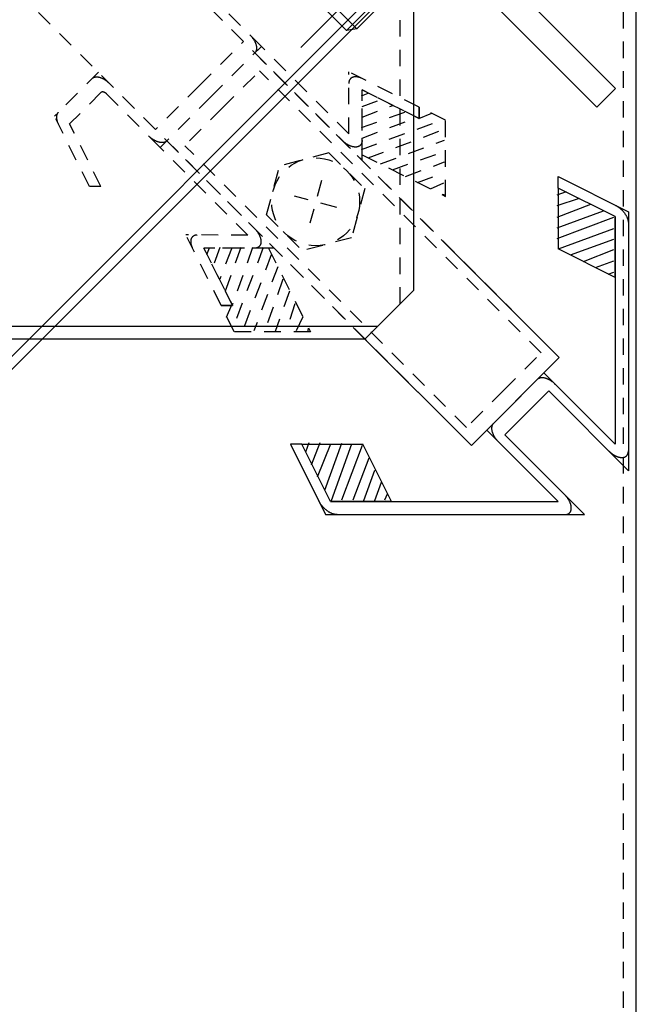
# Model space of a CAD drawing. Extents: x -210 to 210, y -148 to 148.
# Drawn here: x -91 to -67, y 49 to 87 of the extents above; entities that cross this region are included whole.
import ezdxf

# ---------------------------------------------------------------- set-up
doc = ezdxf.new("R2010")
doc.units = 0
doc.header["$LTSCALE"] = 10
doc.linetypes.add('DOT', pattern=[0.1125, 0.0625, -0.05])
for name, color, linetype in [('St', 127, 'CONTINUOUS'), ('ゴム等', 63, 'CONTINUOUS'), ('ボルト／ビス', 64, 'CONTINUOUS'), ('型材断面', 47, 'CONTINUOUS'), ('文字', 79, 'CONTINUOUS'), ('曲げ物', 111, 'CONTINUOUS'), ('補助線', 16, 'DOT')]:
    doc.layers.add(name, color=color, linetype=linetype)

# ---------------------------------------------------------------- blocks, each defined once
blk = doc.blocks.new('*HAT_0005')
at = {"layer": 'ゴム等'}
for p, q in [((-70.4, 80.175), (-70.05, 80.3)), ((-70.4, 79.775), (-69.55, 80.05)), ((-70.4, 79.325), (-69.125, 79.825)), ((-70.4, 78.925), (-68.65, 79.575)), ((-70.4, 78.525), (-68.25, 79.325)), ((-70.35, 78.125), (-68.25, 78.9)), ((-69.9, 77.9), (-68.25, 78.5)), ((-69.4, 77.65), (-68.25, 78.1)), ((-68.95, 77.425), (-68.25, 77.675)), ((-68.475, 77.175), (-68.25, 77.25))]:
    blk.add_line(p, q, dxfattribs=at)
blk = doc.blocks.new('*GRP_0006')
at = {"layer": 'ゴム等', "linetype": 'CONTINUOUS'}
for p, q in [((-68.201638, 79.35153), (-70.368165, 80.434887)), ((-70.368165, 80.434887), (-70.368035, 78.125707)), ((-68.201508, 77.042347), (-68.201638, 79.35153)), ((-68.201508, 77.042347), (-70.368035, 78.125707))]:
    blk.add_line(p, q, dxfattribs=at)
at = {"layer": 'ゴム等'}
blk.add_blockref('*HAT_0005', (0, 0), dxfattribs=at)
blk = doc.blocks.new('*HAT_0006')
at = {"layer": 'ゴム等'}
for p, q in [((-79.825, 70.775), (-79.95, 70.425)), ((-79.4, 70.775), (-79.725, 69.925)), ((-79, 70.725), (-79.5, 69.475)), ((-78.575, 70.75), (-79.225, 68.975)), ((-78.2, 70.725), (-78.975, 68.575)), ((-77.8, 70.675), (-78.575, 68.6)), ((-77.55, 70.2), (-78.15, 68.6)), ((-77.325, 69.725), (-77.75, 68.575)), ((-77.075, 69.275), (-77.325, 68.575)), ((-76.85, 68.825), (-76.95, 68.6))]:
    blk.add_line(p, q, dxfattribs=at)
blk = doc.blocks.new('*GRP_0007')
at = {"layer": 'ゴム等', "linetype": 'CONTINUOUS'}
for p, q in [((-78.998622, 68.554558), (-80.08198, 70.721085)), ((-80.08198, 70.721085), (-77.772797, 70.720958)), ((-76.68944, 68.55443), (-77.772797, 70.720958)), ((-76.68944, 68.55443), (-78.998622, 68.554558))]:
    blk.add_line(p, q, dxfattribs=at)
at = {"layer": 'ゴム等'}
blk.add_blockref('*HAT_0006', (0, 0), dxfattribs=at)
blk = doc.blocks.new('*HAT_0011')
at = {"layer": 'ゴム等', "linetype": 'DOT'}
for p, q in [((-77.825, 83.925), (-77.575, 84.025)), ((-77.8, 83.525), (-77.1, 83.775)), ((-77.825, 82.725), (-76.15, 83.325)), ((-77.8, 83.125), (-76.6, 83.575)), ((-75.65, 83.475), (-75.65, 83.475)), ((-75.65, 83.075), (-75.15, 83.275)), ((-77.825, 81.9), (-74.675, 83.05)), ((-77.8, 82.325), (-75.7, 83.125)), ((-77.575, 81.575), (-74.65, 82.675)), ((-77.1, 81.35), (-74.675, 82.25)), ((-76.65, 81.125), (-74.675, 81.825)), ((-76.15, 80.875), (-74.675, 81.425)), ((-75.7, 80.65), (-74.65, 81.025)), ((-75.2, 80.4), (-74.7, 80.625)), ((-74.75, 80.2), (-74.65, 80.175))]:
    blk.add_line(p, q, dxfattribs=at)
blk = doc.blocks.new('*GRP_0016')
at = {"layer": 'ゴム等', "linetype": 'DOT'}
for p, q in [((-77.801015, 84.151637), (-75.634493, 83.06828)), ((-77.800882, 81.698137), (-77.801015, 84.151637)), ((-75.634518, 83.501253), (-75.634493, 83.06828)), ((-74.634577, 83.001243), (-75.634518, 83.501253)), ((-74.634418, 80.11476), (-74.634577, 83.001243)), ((-77.800882, 81.698137), (-74.634418, 80.11476))]:
    blk.add_line(p, q, dxfattribs=at)
at = {"layer": 'ゴム等'}
blk.add_blockref('*HAT_0011', (0, 0), dxfattribs=at)
blk = doc.blocks.new('*HAT_0012')
at = {"layer": 'ゴム等', "linetype": 'DOT'}
for p, q in [((-83.6, 78.15), (-83.7, 77.9)), ((-83.2, 78.175), (-83.45, 77.45)), ((-82.75, 78.125), (-83.2, 76.975)), ((-82.4, 78.175), (-83, 76.5)), ((-81.95, 78.175), (-82.725, 76)), ((-81.55, 78.175), (-82.725, 75.05)), ((-81.25, 77.9), (-82.325, 75.025)), ((-81, 77.45), (-81.9, 75.025)), ((-80.8, 76.975), (-81.5, 75)), ((-80.55, 76.525), (-81.1, 75)), ((-83.15, 75.975), (-83.15, 75.975)), ((-82.75, 76), (-82.95, 75.525)), ((-80.35, 76.05), (-80.675, 75)), ((-80.05, 75.55), (-80.3, 75.025)), ((-79.85, 75.125), (-79.875, 74.975))]:
    blk.add_line(p, q, dxfattribs=at)
blk = doc.blocks.new('*GRP_0017')
at = {"layer": 'ゴム等', "linetype": 'DOT'}
for p, q in [((-83.798728, 78.153938), (-82.715367, 75.987407)), ((-81.34522, 78.153797), (-83.798728, 78.153938)), ((-81.34522, 78.153797), (-79.76185, 74.987335)), ((-83.148337, 75.987435), (-82.715367, 75.987407)), ((-82.648333, 74.987498), (-83.148337, 75.987435)), ((-79.76185, 74.987335), (-82.648333, 74.987498))]:
    blk.add_line(p, q, dxfattribs=at)
at = {"layer": 'ゴム等'}
blk.add_blockref('*HAT_0012', (0, 0), dxfattribs=at)
blk = doc.blocks.new('*GRP_0035')
at = {"layer": 'ボルト／ビス', "linetype": 'CONTINUOUS'}
for p, q in [((-72.103693, 93.780113), (-80.117568, 85.766235)), ((-74.725583, 93.879877), (-75.58584, 93.01962)), ((-74.416225, 93.735625), (-74.725583, 93.879877)), ((-74.416225, 93.735625), (-72.14818, 91.467577)), ((-72.864182, 90.297965), (-75.58584, 93.01962)), ((-74.045168, 93.199462), (-74.905425, 92.339207)), ((-79.481172, 87.48686), (-74.767127, 92.200908)), ((-79.410462, 87.887555), (-74.932118, 92.365898)), ((-72.684338, 91.838638), (-73.544597, 90.978377)), ((-72.14818, 91.467577), (-72.003925, 91.158225)), ((-78.396943, 86.40263), (-73.682895, 91.116677)), ((-72.003925, 91.158225), (-72.864182, 90.297965)), ((-77.996248, 86.473343), (-73.517903, 90.951685)), ((-79.410462, 87.887555), (-79.481172, 87.48686)), ((-79.410462, 87.887555), (-77.996248, 86.473343)), ((-79.481172, 87.48686), (-78.396943, 86.40263)), ((-77.996248, 86.473343), (-78.396943, 86.40263))]:
    blk.add_line(p, q, dxfattribs=at)
for centre, radius, start, end in [((-75.045134, 92.879917), 1.049784, 17.721977, 45.00001), ((-76.127617, 89.756192), 4.024022, 31.165012, 58.834995), ((-73.003892, 90.838676), 1.049784, 45.00001, 72.278043)]:
    blk.add_arc(centre, radius, start, end, dxfattribs=at)
blk = doc.blocks.new('*GRP_0042')
at = {"layer": '補助線', "color": 0, "linetype": 'DOT'}
for p, q in [((-79.344212, 80.717742), (-79.775577, 79.107865)), ((-78.754958, 79.69712), (-80.364833, 80.128487))]:
    blk.add_line(p, q, dxfattribs=at)
blk = doc.blocks.new('*GRP_0039')
at = {"layer": 'ボルト／ビス', "linetype": 'DOT'}
for p, q in [((-79.061798, 81.771728), (-80.920723, 81.27363)), ((-79.061798, 81.771728), (-77.700968, 80.4109)), ((-81.418822, 79.414708), (-80.920723, 81.27363)), ((-77.700968, 80.4109), (-78.199067, 78.551978)), ((-81.418822, 79.414708), (-80.057992, 78.053878)), ((-78.199067, 78.551978), (-80.057992, 78.053878))]:
    blk.add_line(p, q, dxfattribs=at)
blk.add_circle((-79.559895, 79.912802), 1.666668, dxfattribs=at)
at = {"layer": '補助線', "linetype": 'DOT'}
blk.add_blockref('*GRP_0042', (0, 0), dxfattribs=at)

msp = doc.modelspace()

# ---------------------------------------------------------------- linework, layer by layer
at = {"layer": 'St', "linetype": 'CONTINUOUS'}
for p, q in [((-138.11653, 26.52188), (-67.405855, 97.232555)), ((-138.11653, 27.02188), (-67.905872, 97.232538)), ((-67.401805, 26.51783), (-67.405855, 97.232555)), ((-70.322722, 74.008465), (-74.357945, 78.043687)), ((-73.655552, 70.675638), (-77.690773, 74.710858)), ((-70.322722, 74.008465), (-73.655552, 70.675638))]:
    msp.add_line(p, q, dxfattribs=at)
at = {"layer": 'St', "linetype": 'DOT'}
for p, q in [((-67.905855, 97.232527), (-67.901832, 27.017857)), ((-74.357945, 78.043687), (-91.68206, 95.3678)), ((-77.690773, 74.710858), (-95.01489, 92.03497))]:
    msp.add_line(p, q, dxfattribs=at)
at = {"layer": '型材断面', "linetype": 'DOT'}
for p, q in [((-82.302308, 85.98805), (-84.467292, 88.153038)), ((-81.619348, 85.805015), (-83.64, 87.82567)), ((-83.968722, 84.321637), (-82.302308, 85.98805)), ((-83.535725, 83.88864), (-81.619348, 85.805015)), ((-81.619348, 85.805015), (-81.86931, 85.555053)), ((-81.86931, 85.555053), (-77.800868, 81.486615)), ((-78.300878, 82.486548), (-81.619348, 85.805015)), ((-87.800123, 84.820207), (-89.46654, 83.153795)), ((-85.635138, 82.655225), (-87.800123, 84.820207)), ((-78.300878, 82.486548), (-78.30101, 84.834613)), ((-75.634518, 83.501253), (-78.30101, 84.834613)), ((-87.70041, 84.053927), (-88.889225, 82.865113)), ((-85.452102, 81.972265), (-87.472755, 83.992917)), ((-83.968722, 84.321637), (-85.635138, 82.655225)), ((-77.800868, 81.486615), (-77.80102, 84.151635)), ((-75.634495, 83.068277), (-77.80102, 84.151635)), ((-83.535725, 83.88864), (-85.452102, 81.972265)), ((-75.634495, 83.068277), (-75.634518, 83.501253)), ((-88.133177, 80.4873), (-89.46654, 83.153795)), ((-87.700205, 80.487277), (-88.889225, 82.865113)), ((-85.452102, 81.972265), (-85.20214, 82.222228)), ((-85.20214, 82.222228), (-81.133702, 78.153787)), ((-82.133633, 78.653797), (-85.452102, 81.972265)), ((-87.700205, 80.487277), (-88.133177, 80.4873)), ((-82.133633, 78.653797), (-84.481697, 78.653927)), ((-83.148337, 75.987435), (-84.481697, 78.653927)), ((-81.133702, 78.153787), (-83.79872, 78.153938)), ((-82.715365, 75.98741), (-83.79872, 78.153938)), ((-82.715365, 75.98741), (-83.148337, 75.987435))]:
    msp.add_line(p, q, dxfattribs=at)
at = {"layer": '型材断面', "color": 47, "linetype": 'DOT'}
for p, q in [((-83.535725, 83.88864), (-81.86931, 85.555053)), ((-70.322722, 74.008465), (-81.86931, 85.555053)), ((-83.102728, 83.455643), (-81.686277, 84.872092)), ((-71.00568, 74.191497), (-81.686277, 84.872092)), ((-83.535725, 83.88864), (-85.20214, 82.222228)), ((-83.102728, 83.455643), (-84.519178, 82.03919)), ((-73.655552, 70.675638), (-85.20214, 82.222228)), ((-73.838587, 71.358595), (-84.519178, 82.03919)), ((-72.422133, 72.775048), (-71.00568, 74.191497)), ((-71.989138, 72.342048), (-70.322722, 74.008465)), ((-72.422133, 72.775048), (-73.838587, 71.358595)), ((-71.989138, 72.342048), (-73.655552, 70.675638))]:
    msp.add_line(p, q, dxfattribs=at)
at = {"layer": '型材断面', "color": 47, "linetype": 'CONTINUOUS'}
for p, q in [((-70.368188, 80.86786), (-67.701697, 79.534498)), ((-70.368163, 80.434885), (-70.368188, 80.86786)), ((-68.201642, 79.351533), (-70.368163, 80.434885)), ((-67.701692, 79.534498), (-67.701138, 69.720463)), ((-68.201638, 79.35153), (-68.201148, 70.720392)), ((-68.201148, 70.720392), (-70.905968, 73.425217)), ((-71.556138, 71.90905), (-70.722933, 72.742258)), ((-70.722933, 72.742258), (-67.701138, 69.720463)), ((-71.556138, 71.90905), (-72.389347, 71.075845)), ((-70.367487, 68.55406), (-73.072307, 71.25888)), ((-72.389347, 71.075845), (-69.367552, 68.05405)), ((-80.514948, 70.721107), (-79.181588, 68.054617)), ((-80.081977, 70.721083), (-80.514948, 70.721107)), ((-78.998625, 68.554563), (-80.081977, 70.721083)), ((-78.998622, 68.554558), (-70.367487, 68.55406)), ((-79.181588, 68.054617), (-69.367552, 68.05405))]:
    msp.add_line(p, q, dxfattribs=at)
at = {"layer": '型材断面', "linetype": 'CONTINUOUS'}
msp.add_line((-70.905968, 73.425217), (-73.072307, 71.25888), dxfattribs=at)
at = {"layer": '型材断面', "linetype": 'DOT'}
for points in [[(-82.052345, 86.238015), (-82.038595, 86.224007), (-82.025115, 86.209757), (-82.011923, 86.195283), (-81.999028, 86.180593), (-81.986442, 86.165703), (-81.974183, 86.150633), (-81.96226, 86.135397), (-81.950688, 86.120008), (-81.939477, 86.104483), (-81.928637, 86.08884), (-81.918182, 86.073092), (-81.908122, 86.057258), (-81.898467, 86.041352), (-81.889228, 86.02539), (-81.880412, 86.009392), (-81.87203, 85.99337), (-81.864092, 85.977342), (-81.856603, 85.961327), (-81.84957, 85.94534), (-81.843002, 85.929395), (-81.836907, 85.913513), (-81.831293, 85.897703), (-81.826163, 85.88199), (-81.821518, 85.866382), (-81.81737, 85.850902), (-81.813717, 85.835563), (-81.81057, 85.820383), (-81.807928, 85.80537), (-81.805793, 85.790547), (-81.804168, 85.775928), (-81.803053, 85.761525), (-81.802452, 85.747357), (-81.802368, 85.733435), (-81.802795, 85.719775), (-81.803735, 85.70639), (-81.805188, 85.693295), (-81.807153, 85.680502), (-81.809625, 85.668028), (-81.812602, 85.655877), (-81.816085, 85.644073), (-81.820068, 85.63262), (-81.824543, 85.621532), (-81.829512, 85.610822), (-81.834968, 85.6005), (-81.8409, 85.590575), (-81.847307, 85.581057), (-81.854185, 85.57196), (-81.86152, 85.56329), (-81.86931, 85.555055)], [(-87.367125, 84.387212), (-87.381132, 84.400963), (-87.39538, 84.414443), (-87.409858, 84.427637), (-87.424547, 84.440532), (-87.439435, 84.453115), (-87.454505, 84.465375), (-87.469743, 84.477297), (-87.485132, 84.48887), (-87.500655, 84.500082), (-87.5163, 84.51092), (-87.532048, 84.521375), (-87.547883, 84.531435), (-87.56379, 84.54109), (-87.57975, 84.55033), (-87.59575, 84.559145), (-87.61177, 84.567527), (-87.627795, 84.575468), (-87.643812, 84.582957), (-87.6598, 84.589987), (-87.675745, 84.596555), (-87.691627, 84.602648), (-87.707435, 84.608265), (-87.72315, 84.613398), (-87.738755, 84.61804), (-87.754235, 84.622187), (-87.769575, 84.62584), (-87.78476, 84.628988), (-87.79977, 84.631632), (-87.814592, 84.633768), (-87.829212, 84.635392), (-87.843615, 84.636505), (-87.857783, 84.637105), (-87.871705, 84.63719), (-87.885365, 84.636763), (-87.89875, 84.635822), (-87.911845, 84.63437), (-87.924637, 84.632408), (-87.937112, 84.629932), (-87.94926, 84.626955), (-87.961065, 84.623473), (-87.97252, 84.619492), (-87.983605, 84.615015), (-87.994318, 84.610047), (-88.00464, 84.604593), (-88.014565, 84.598658), (-88.02408, 84.59225), (-88.03318, 84.585373), (-88.04185, 84.578038), (-88.050085, 84.570248)], [(-77.801043, 84.584607), (-77.817403, 84.592557), (-77.833742, 84.600033), (-77.85005, 84.607028), (-77.866302, 84.613537), (-77.882488, 84.61955), (-77.898582, 84.625063), (-77.914573, 84.630068), (-77.930445, 84.634562), (-77.946177, 84.638537), (-77.961752, 84.641993), (-77.977157, 84.644923), (-77.992372, 84.647322), (-78.007383, 84.649193), (-78.022173, 84.650533), (-78.036722, 84.651335), (-78.051025, 84.651603), (-78.065057, 84.651338), (-78.078808, 84.650535), (-78.09226, 84.649198), (-78.1054, 84.64733), (-78.118215, 84.64493), (-78.13069, 84.642002), (-78.142813, 84.638547), (-78.154568, 84.634572), (-78.165945, 84.630083), (-78.176933, 84.625078), (-78.187515, 84.619568), (-78.197685, 84.613555), (-78.20743, 84.607048), (-78.21674, 84.600055), (-78.225608, 84.59258), (-78.234018, 84.584633), (-78.241963, 84.576223), (-78.249438, 84.567358), (-78.256433, 84.558048), (-78.262938, 84.548302), (-78.26895, 84.538133), (-78.274463, 84.527548), (-78.279465, 84.516562), (-78.283958, 84.505185), (-78.287932, 84.493427), (-78.291385, 84.481308), (-78.294312, 84.468832), (-78.296713, 84.456018), (-78.298582, 84.442878), (-78.299917, 84.429422), (-78.30072, 84.415673), (-78.300987, 84.401642)], [(-87.472755, 83.99292), (-87.477425, 83.997502), (-87.482172, 84.001995), (-87.487, 84.006393), (-87.491895, 84.010693), (-87.496857, 84.014888), (-87.50188, 84.018973), (-87.50696, 84.022948), (-87.51209, 84.026805), (-87.517265, 84.030543), (-87.52248, 84.034155), (-87.52773, 84.03764), (-87.533007, 84.040992), (-87.53831, 84.044212), (-87.54363, 84.047292), (-87.548963, 84.05023), (-87.554302, 84.053023), (-87.559645, 84.05567), (-87.564985, 84.058167), (-87.570313, 84.060513), (-87.575627, 84.0627), (-87.580923, 84.064732), (-87.58619, 84.066603), (-87.59143, 84.068312), (-87.59663, 84.069863), (-87.60179, 84.071245), (-87.606905, 84.072463), (-87.611965, 84.07351), (-87.61697, 84.074393), (-87.62191, 84.075102), (-87.626785, 84.075645), (-87.631585, 84.076017), (-87.636308, 84.076217), (-87.640948, 84.076245), (-87.6455, 84.076102), (-87.649963, 84.075787), (-87.654327, 84.075305), (-87.658593, 84.07465), (-87.66275, 84.073827), (-87.6668, 84.072833), (-87.670735, 84.071673), (-87.674553, 84.070345), (-87.678247, 84.068852), (-87.68182, 84.067197), (-87.68526, 84.065378), (-87.688568, 84.063402), (-87.69174, 84.061265), (-87.694772, 84.058972), (-87.697663, 84.056528), (-87.700407, 84.053932)], [(-89.32222, 83.298113), (-89.330167, 83.2897), (-89.337643, 83.280835), (-89.344638, 83.271525), (-89.351145, 83.26178), (-89.357155, 83.25161), (-89.362665, 83.241028), (-89.36767, 83.23004), (-89.372163, 83.218663), (-89.376135, 83.206907), (-89.37959, 83.194785), (-89.382517, 83.18231), (-89.384918, 83.169495), (-89.386787, 83.156355), (-89.388123, 83.142902), (-89.388925, 83.129153), (-89.389192, 83.11512), (-89.388922, 83.10082), (-89.38812, 83.086268), (-89.386783, 83.071478), (-89.38491, 83.056467), (-89.38251, 83.041252), (-89.37958, 83.025848), (-89.376125, 83.010273), (-89.37215, 82.99454), (-89.367655, 82.97867), (-89.36265, 82.962678), (-89.357138, 82.946582), (-89.351125, 82.930398), (-89.344615, 82.914145), (-89.33762, 82.897838), (-89.330145, 82.881497), (-89.322195, 82.86514)], [(-85.202142, 82.222228), (-85.210375, 82.214437), (-85.219045, 82.207102), (-85.228143, 82.200228), (-85.23766, 82.193817), (-85.247585, 82.187885), (-85.257907, 82.18243), (-85.268617, 82.177463), (-85.279708, 82.172985), (-85.291158, 82.169002), (-85.302965, 82.165523), (-85.315113, 82.162543), (-85.327588, 82.16007), (-85.34038, 82.158108), (-85.353475, 82.156653), (-85.36686, 82.155712), (-85.38052, 82.155285), (-85.394442, 82.155372), (-85.408612, 82.155972), (-85.423012, 82.157085), (-85.437633, 82.15871), (-85.452458, 82.160845), (-85.467468, 82.163487), (-85.48265, 82.166638), (-85.49799, 82.170288), (-85.51347, 82.174438), (-85.529075, 82.17908), (-85.54479, 82.184212), (-85.560598, 82.189827), (-85.576483, 82.195923), (-85.592425, 82.202487), (-85.608413, 82.20952), (-85.624427, 82.21701), (-85.640455, 82.224948), (-85.656477, 82.233332), (-85.672477, 82.242147), (-85.688437, 82.251388), (-85.704342, 82.261043), (-85.720178, 82.271103), (-85.735925, 82.281558), (-85.75157, 82.292395), (-85.767093, 82.303607), (-85.782482, 82.315178), (-85.79772, 82.327102), (-85.81279, 82.33936), (-85.827678, 82.351945), (-85.842367, 82.36484), (-85.856845, 82.378035), (-85.871093, 82.391512), (-85.8851, 82.405263)], [(-77.800912, 82.236542), (-77.801173, 82.222725), (-77.80195, 82.20918), (-77.803245, 82.195923), (-77.805058, 82.182968), (-77.807383, 82.170327), (-77.810222, 82.158017), (-77.813573, 82.146045), (-77.817425, 82.134427), (-77.821782, 82.123178), (-77.826635, 82.112303), (-77.831982, 82.101815), (-77.837813, 82.09173), (-77.844128, 82.082052), (-77.850915, 82.072795), (-77.85817, 82.063968), (-77.865885, 82.05558), (-77.87405, 82.047638), (-77.88266, 82.040152), (-77.891702, 82.033132), (-77.90117, 82.02658), (-77.911053, 82.020507), (-77.921342, 82.014918), (-77.932023, 82.009815), (-77.943088, 82.00521), (-77.954522, 82.001105), (-77.966317, 81.997502), (-77.978463, 81.994407), (-77.99094, 81.991825), (-78.003737, 81.989755), (-78.016848, 81.988203), (-78.030248, 81.987165), (-78.043933, 81.986648), (-78.057882, 81.986648), (-78.072087, 81.987168), (-78.086528, 81.988205), (-78.101188, 81.989762), (-78.116057, 81.991833), (-78.13112, 81.994418), (-78.146357, 81.997513), (-78.161758, 82.001117), (-78.1773, 82.005222), (-78.192972, 82.00983), (-78.208755, 82.014933), (-78.224633, 82.020525), (-78.240593, 82.0266), (-78.256613, 82.033152), (-78.272678, 82.040178), (-78.288775, 82.047662), (-78.304882, 82.055605), (-78.320987, 82.063995), (-78.337072, 82.072823), (-78.353118, 82.082083), (-78.369107, 82.09176), (-78.38503, 82.101848), (-78.400863, 82.112335), (-78.416593, 82.123213), (-78.432203, 82.134462), (-78.447675, 82.146083), (-78.462997, 82.158052), (-78.478147, 82.170368), (-78.493117, 82.183007), (-78.507888, 82.195965), (-78.52244, 82.209223), (-78.536762, 82.222768), (-78.550843, 82.236587)], [(-81.883675, 78.90376), (-81.869855, 78.88968), (-81.856308, 78.875358), (-81.843052, 78.860802), (-81.830095, 78.846033), (-81.817453, 78.831065), (-81.805142, 78.815913), (-81.793167, 78.800592), (-81.78155, 78.785117), (-81.770298, 78.76951), (-81.759422, 78.75378), (-81.748935, 78.737947), (-81.738847, 78.722025), (-81.729168, 78.706033), (-81.719913, 78.689987), (-81.711082, 78.673905), (-81.702693, 78.6578), (-81.69475, 78.641692), (-81.687263, 78.625597), (-81.68024, 78.60953), (-81.673687, 78.593507), (-81.667612, 78.57755), (-81.66202, 78.561672), (-81.656917, 78.545888), (-81.65231, 78.530218), (-81.648203, 78.514675), (-81.6446, 78.499275), (-81.641503, 78.484037), (-81.63892, 78.468975), (-81.636848, 78.454105), (-81.635293, 78.439443), (-81.634255, 78.425002), (-81.633735, 78.4108), (-81.633733, 78.39685), (-81.634253, 78.383167), (-81.635287, 78.369763), (-81.636842, 78.356655), (-81.638912, 78.343858), (-81.641495, 78.331378), (-81.64459, 78.319235), (-81.648193, 78.30744), (-81.652297, 78.296005), (-81.656902, 78.28494), (-81.662003, 78.274258), (-81.667592, 78.26397), (-81.673668, 78.254088), (-81.680217, 78.24462), (-81.68724, 78.235578), (-81.694728, 78.226967), (-81.702668, 78.218802), (-81.711055, 78.211088), (-81.719883, 78.203832), (-81.72914, 78.197045), (-81.738818, 78.190733), (-81.748902, 78.184898), (-81.759387, 78.179552), (-81.770262, 78.174698), (-81.781515, 78.170342), (-81.793132, 78.166488), (-81.805102, 78.16314), (-81.817415, 78.1603), (-81.830055, 78.157972), (-81.84301, 78.156163), (-81.856268, 78.154867), (-81.869812, 78.154088), (-81.883633, 78.15383)], [(-84.04873, 78.653905), (-84.062763, 78.653637), (-84.076512, 78.652837), (-84.089965, 78.6515), (-84.103105, 78.649633), (-84.11592, 78.647233), (-84.128395, 78.644303), (-84.140517, 78.64085), (-84.152272, 78.636878), (-84.16365, 78.632385), (-84.174637, 78.62738), (-84.18522, 78.62187), (-84.19539, 78.615857), (-84.205135, 78.60935), (-84.214445, 78.602357), (-84.22331, 78.594882), (-84.231722, 78.586935), (-84.239667, 78.578525), (-84.247142, 78.56966), (-84.254137, 78.56035), (-84.260642, 78.550603), (-84.266655, 78.540432), (-84.272167, 78.52985), (-84.27717, 78.518863), (-84.281663, 78.507488), (-84.285638, 78.49573), (-84.28909, 78.483607), (-84.292018, 78.471133), (-84.294417, 78.458317), (-84.296288, 78.445177), (-84.297623, 78.431725), (-84.298425, 78.417978), (-84.298693, 78.403943), (-84.298423, 78.389643), (-84.29762, 78.37509), (-84.296282, 78.360303), (-84.294412, 78.34529), (-84.29201, 78.330075), (-84.28908, 78.314673), (-84.285625, 78.299095), (-84.28165, 78.283362), (-84.277157, 78.267492), (-84.27215, 78.251503), (-84.266637, 78.235405), (-84.260625, 78.219223), (-84.254118, 78.202967), (-84.24712, 78.186663), (-84.239645, 78.170322), (-84.231697, 78.153962)]]:
    msp.add_lwpolyline(points, dxfattribs=at)
at = {"layer": '型材断面', "color": 47, "linetype": 'CONTINUOUS'}
for points in [[(-68.201665, 79.784503), (-68.18564, 79.776267), (-68.169632, 79.767595), (-68.153658, 79.758495), (-68.13773, 79.748977), (-68.12187, 79.739053), (-68.106092, 79.728728), (-68.090412, 79.718015), (-68.074845, 79.706927), (-68.05941, 79.695472), (-68.04412, 79.683668), (-68.028993, 79.671517), (-68.014042, 79.65904), (-67.999285, 79.646248), (-67.984735, 79.633152), (-67.970407, 79.619765), (-67.956318, 79.606105), (-67.942483, 79.592182), (-67.928913, 79.578012), (-67.91562, 79.56361), (-67.902625, 79.548987), (-67.889935, 79.534165), (-67.877567, 79.519155), (-67.86553, 79.503973), (-67.85384, 79.488632), (-67.842508, 79.47315), (-67.831542, 79.457543), (-67.820957, 79.44183), (-67.810765, 79.426023), (-67.800975, 79.410138), (-67.791595, 79.394192), (-67.782637, 79.378205), (-67.77411, 79.36219), (-67.766022, 79.346162), (-67.75838, 79.330142), (-67.751195, 79.314142), (-67.744473, 79.298183), (-67.738223, 79.282278), (-67.732445, 79.266443), (-67.727153, 79.250692), (-67.722345, 79.23505), (-67.71803, 79.219527), (-67.714213, 79.204138), (-67.710898, 79.188903), (-67.708085, 79.173833), (-67.70578, 79.158945), (-67.703985, 79.144255), (-67.702703, 79.129777), (-67.70193, 79.11553), (-67.701673, 79.101525)], [(-68.45111, 70.470437), (-68.43703, 70.456617), (-68.422707, 70.44307), (-68.408152, 70.429812), (-68.393383, 70.416857), (-68.378415, 70.404215), (-68.363263, 70.391902), (-68.347943, 70.37993), (-68.332467, 70.368312), (-68.31686, 70.35706), (-68.30113, 70.346183), (-68.285297, 70.335698), (-68.269375, 70.325607), (-68.253383, 70.31593), (-68.237338, 70.306673), (-68.221255, 70.297842), (-68.20515, 70.289452), (-68.189042, 70.281512), (-68.172945, 70.274025), (-68.156877, 70.267), (-68.140858, 70.260448), (-68.1249, 70.254372), (-68.109022, 70.248783), (-68.093238, 70.243678), (-68.077567, 70.239072), (-68.062022, 70.234965), (-68.046625, 70.231363), (-68.031387, 70.228265), (-68.016325, 70.22568), (-68.001455, 70.22361), (-67.986792, 70.222053), (-67.972353, 70.221015), (-67.95815, 70.220495), (-67.9442, 70.220495), (-67.930515, 70.221012), (-67.917112, 70.22205), (-67.904005, 70.223603), (-67.891208, 70.225672), (-67.878727, 70.228257), (-67.866585, 70.23135), (-67.85479, 70.234952), (-67.843353, 70.239057), (-67.83229, 70.243663), (-67.821608, 70.248765), (-67.81132, 70.254355), (-67.801437, 70.260427), (-67.791968, 70.26698), (-67.782928, 70.274002), (-67.774317, 70.281487), (-67.766153, 70.289428), (-67.758438, 70.297818), (-67.751182, 70.306645), (-67.744395, 70.315903), (-67.73808, 70.325577), (-67.732248, 70.335665), (-67.726902, 70.34615), (-67.722048, 70.357025), (-67.717692, 70.368277), (-67.713838, 70.379892), (-67.71049, 70.391865), (-67.70765, 70.404177), (-67.705322, 70.416818), (-67.703513, 70.429773), (-67.702218, 70.443028), (-67.701437, 70.456573), (-67.70118, 70.470392)], [(-70.117483, 68.054092), (-70.103662, 68.054352), (-70.090117, 68.05513), (-70.07686, 68.056425), (-70.063905, 68.058237), (-70.051265, 68.060563), (-70.038952, 68.063402), (-70.026983, 68.066753), (-70.015365, 68.070608), (-70.004112, 68.074963), (-69.993238, 68.079817), (-69.982752, 68.085162), (-69.972667, 68.090995), (-69.96299, 68.097307), (-69.953733, 68.104095), (-69.944905, 68.11135), (-69.936517, 68.119065), (-69.928578, 68.12723), (-69.92109, 68.13584), (-69.914067, 68.144882), (-69.907517, 68.15435), (-69.901443, 68.164233), (-69.895853, 68.174523), (-69.890752, 68.185203), (-69.886147, 68.196268), (-69.882042, 68.207703), (-69.87844, 68.219498), (-69.875345, 68.231643), (-69.872763, 68.24412), (-69.870693, 68.256918), (-69.869138, 68.270027), (-69.868102, 68.28343), (-69.867583, 68.297112), (-69.867585, 68.311062), (-69.868102, 68.325267), (-69.869142, 68.339708), (-69.870698, 68.354368), (-69.872768, 68.369238), (-69.875353, 68.384303), (-69.87845, 68.399538), (-69.882053, 68.414938), (-69.88616, 68.43048), (-69.890768, 68.446153), (-69.89587, 68.461935), (-69.901462, 68.477813), (-69.907538, 68.493772), (-69.91409, 68.509793), (-69.921112, 68.52586), (-69.9286, 68.541955), (-69.936543, 68.558063), (-69.944932, 68.574167), (-69.95376, 68.590252), (-69.963018, 68.606298), (-69.972697, 68.622287), (-69.982785, 68.63821), (-69.993272, 68.654042), (-70.004148, 68.669772), (-70.0154, 68.685383), (-70.027017, 68.700855), (-70.03899, 68.716178), (-70.051303, 68.731328), (-70.063945, 68.746298), (-70.076902, 68.761067), (-70.090157, 68.77562), (-70.103705, 68.789945), (-70.117525, 68.804023)], [(-78.748617, 68.054593), (-78.762622, 68.05485), (-78.776872, 68.055623), (-78.791348, 68.056905), (-78.806038, 68.0587), (-78.820922, 68.061005), (-78.835992, 68.063817), (-78.85123, 68.067132), (-78.866618, 68.07095), (-78.882143, 68.075265), (-78.897787, 68.080072), (-78.913533, 68.085365), (-78.929367, 68.091143), (-78.945275, 68.097393), (-78.961235, 68.104118), (-78.977232, 68.111303), (-78.993255, 68.118943), (-79.009282, 68.12703), (-79.025298, 68.135557), (-79.041285, 68.144515), (-79.05723, 68.153895), (-79.073113, 68.163685), (-79.088922, 68.173877), (-79.104637, 68.184462), (-79.120243, 68.195428), (-79.135722, 68.20676), (-79.151062, 68.21845), (-79.166248, 68.230487), (-79.181257, 68.242855), (-79.196083, 68.255545), (-79.210703, 68.268542), (-79.225105, 68.281833), (-79.239275, 68.295402), (-79.253197, 68.30924), (-79.266857, 68.323328), (-79.280242, 68.337655), (-79.29334, 68.352205), (-79.306132, 68.366963), (-79.31861, 68.381912), (-79.330757, 68.39704), (-79.342565, 68.41233), (-79.354018, 68.427765), (-79.365107, 68.443332), (-79.37582, 68.459013), (-79.386143, 68.47479), (-79.39607, 68.49065), (-79.405587, 68.506577), (-79.414688, 68.522552), (-79.423358, 68.53856), (-79.431595, 68.554585)]]:
    msp.add_lwpolyline(points, dxfattribs=at)
at = {"layer": '型材断面', "linetype": 'CONTINUOUS'}
for points in [[(-70.47297, 72.992223), (-70.486978, 73.00597), (-70.501227, 73.01945), (-70.515703, 73.032642), (-70.530393, 73.04554), (-70.54528, 73.058122), (-70.56035, 73.070383), (-70.575587, 73.082305), (-70.590978, 73.093878), (-70.606502, 73.105088), (-70.622145, 73.115927), (-70.637892, 73.126383), (-70.653727, 73.136442), (-70.669632, 73.146097), (-70.685595, 73.155337), (-70.701592, 73.164152), (-70.717615, 73.172535), (-70.733643, 73.180475), (-70.749658, 73.187962), (-70.765645, 73.194995), (-70.78159, 73.201562), (-70.797472, 73.207657), (-70.81328, 73.213272), (-70.828995, 73.218405), (-70.8446, 73.223048), (-70.860083, 73.227197), (-70.87542, 73.230847), (-70.890603, 73.233995), (-70.905613, 73.236637), (-70.920438, 73.238773), (-70.935058, 73.240397), (-70.949457, 73.241512), (-70.963627, 73.242113), (-70.97755, 73.242197), (-70.99121, 73.241772), (-71.004595, 73.24083), (-71.01769, 73.239378), (-71.030483, 73.237413), (-71.042958, 73.234943), (-71.055105, 73.231963), (-71.066913, 73.22848), (-71.078362, 73.224497), (-71.089452, 73.220023), (-71.100162, 73.215052), (-71.110485, 73.2096), (-71.12041, 73.203665), (-71.129928, 73.197257), (-71.139025, 73.190382), (-71.147695, 73.183045), (-71.15593, 73.175258)], [(-72.822345, 71.508842), (-72.830135, 71.500607), (-72.83747, 71.491937), (-72.844347, 71.48284), (-72.850755, 71.473322), (-72.856688, 71.463398), (-72.862143, 71.453075), (-72.86711, 71.442365), (-72.871587, 71.431278), (-72.87557, 71.419825), (-72.879053, 71.408017), (-72.88203, 71.395873), (-72.884502, 71.383395), (-72.886467, 71.370602), (-72.88792, 71.357508), (-72.88886, 71.344123), (-72.889287, 71.330463), (-72.889203, 71.316542), (-72.8886, 71.302372), (-72.887488, 71.28797), (-72.885862, 71.27335), (-72.883727, 71.258527), (-72.881085, 71.243518), (-72.877938, 71.228333), (-72.874285, 71.212992), (-72.870137, 71.197513), (-72.865492, 71.181907), (-72.860362, 71.166193), (-72.854745, 71.150388), (-72.848653, 71.134503), (-72.842085, 71.118557), (-72.835052, 71.10257), (-72.827563, 71.086555), (-72.819622, 71.070528), (-72.811243, 71.054508), (-72.802427, 71.038508), (-72.793188, 71.022547), (-72.783533, 71.00664), (-72.773473, 70.990805), (-72.763018, 70.975058), (-72.752178, 70.959415), (-72.740967, 70.94389), (-72.729392, 70.928502), (-72.717472, 70.913263), (-72.705213, 70.898193), (-72.692627, 70.883305), (-72.679732, 70.868618), (-72.666537, 70.854138), (-72.65306, 70.83989), (-72.63931, 70.825883)]]:
    msp.add_lwpolyline(points, dxfattribs=at)
at = {"layer": '曲げ物', "linetype": 'CONTINUOUS'}
for p, q in [((-85.868703, 101.888268), (-68.191032, 84.210598)), ((-86.57581, 101.181157), (-68.898138, 83.50349)), ((-75.851355, 91.87092), (-75.851343, 76.550285)), ((-68.191032, 84.210598), (-68.898138, 83.50349)), ((-77.697375, 74.704253), (-75.851343, 76.550285)), ((-92.518005, 75.20427), (-77.197353, 75.204275)), ((-77.697378, 74.704253), (-93.018027, 74.704248))]:
    msp.add_line(p, q, dxfattribs=at)
at = {"layer": '曲げ物', "linetype": 'DOT'}
msp.add_line((-76.351365, 76.050262), (-76.351378, 90.956668), dxfattribs=at)

# ---------------------------------------------------------------- block references
at = {"layer": 'ゴム等', "linetype": 'DOT'}
for name in ['*GRP_0016', '*GRP_0017']:
    msp.add_blockref(name, (0, 0), dxfattribs=at)
at = {"layer": 'ゴム等', "linetype": 'CONTINUOUS'}
for name in ['*GRP_0006', '*GRP_0007']:
    msp.add_blockref(name, (0, 0), dxfattribs=at)
at = {"layer": 'ボルト／ビス', "linetype": 'CONTINUOUS'}
msp.add_blockref('*GRP_0035', (0, 0), dxfattribs=at)
at = {"layer": '文字', "linetype": 'DOT'}
msp.add_blockref('*GRP_0039', (0, 0), dxfattribs=at)

doc.saveas('drawing.dxf')
